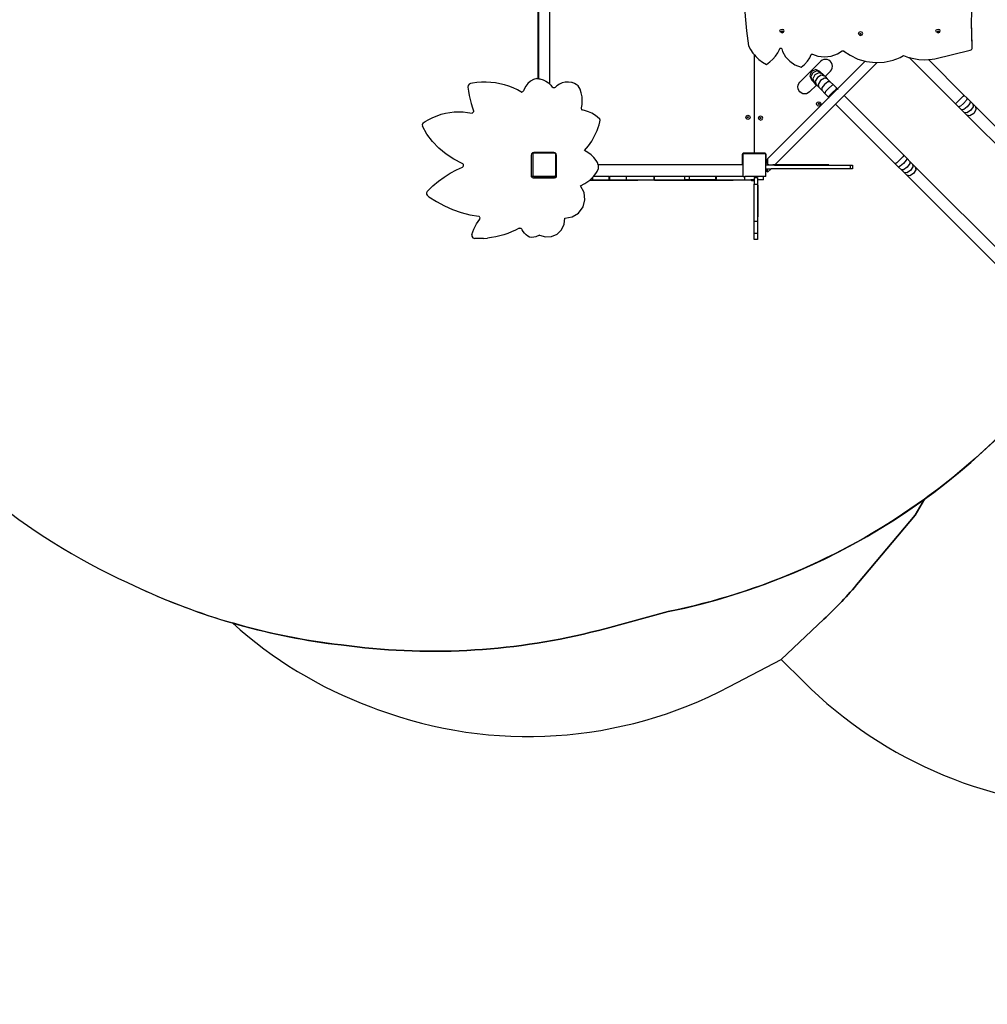
# Model space of a CAD drawing. Units: millimetres. Extents: x 6388 to 10517, y 3371 to 6118.
# Drawn here: x 8756 to 9092, y 4106 to 4448 of the extents above; entities that cross this region are included whole.
import ezdxf

# ---------------------------------------------------------------- set-up
doc = ezdxf.new("R2010")
doc.units = ezdxf.units.MM
doc.header["$LTSCALE"] = 100
doc.header["$PDSIZE"] = -1
doc.layers.add('VP-EQ', color=219, linetype='Continuous')
doc.layers.add('VP-HIC', color=6, linetype='Continuous')
doc.dimstyles.new('Strefa', dxfattribs={"dimtxt": 14, "dimasz": 20, "dimexe": 20, "dimexo": 50, "dimgap": 20, "dimtad": 0, "dimdec": 0, "dimzin": 0, "dimdsep": 46, "dimtxsty": 'Standard', "dimcen": 0.09, "dimadec": 0, "dimazin": 0, "dimtfac": 1, "dimtdec": 4, "dimtofl": 0, "dimtmove": 0, "dimatfit": 3, "dimfxl": 70, "dimfxlon": 1, "dimtolj": 1, "dimtzin": 0, "dimarcsym": 0})

# ---------------------------------------------------------------- blocks, each defined once
blk = doc.blocks.new('*D205')
at = {"layer": 'Defpoints', "color": 0}
for p in [(7915.6, 5628.55), (8311.05, 3570.68), (10392.75, 3570.68)]:
    blk.add_point(p, dxfattribs=at)
at = {"layer": 'VP-EQ', "color": 0, "lineweight": -2}
for p, q in [((10322.75, 5628.55), (10412.75, 5628.55)), ((10392.75, 5608.55), (10392.75, 4622.87)), ((10392.75, 3590.68), (10392.75, 4533.87)), ((10322.75, 3570.68), (10412.75, 3570.68))]:
    blk.add_line(p, q, dxfattribs=at)
at = {"layer": 'VP-EQ', "color": 0}
for points in [[(10396.09, 5608.55), (10389.42, 5608.55), (10392.75, 5628.55)], [(10389.42, 3590.68), (10396.09, 3590.68), (10392.75, 3570.68)]]:
    blk.add_solid(points, dxfattribs=at)
at = {"layer": 'VP-EQ', "color": 0, "insert": (10392.75, 4578.37), "char_height": 14, "attachment_point": 5, "rotation": 90}
blk.add_mtext('\\A1;2065', dxfattribs=at)
blk = doc.blocks.new('*D206')
at = {"layer": 'Defpoints', "color": 0}
for p in [(7845.42, 5800.28), (8334.16, 3370.68), (10497.32, 3370.68)]:
    blk.add_point(p, dxfattribs=at)
at = {"layer": 'VP-EQ', "color": 0, "lineweight": -2}
for p, q in [((10427.32, 5800.28), (10517.32, 5800.28)), ((10497.32, 5780.28), (10497.32, 4623.74)), ((10497.32, 3390.68), (10497.32, 4534.74)), ((10427.32, 3370.68), (10517.32, 3370.68))]:
    blk.add_line(p, q, dxfattribs=at)
at = {"layer": 'VP-EQ', "color": 0}
for points in [[(10500.65, 5780.28), (10493.99, 5780.28), (10497.32, 5800.28)], [(10493.99, 3390.68), (10500.65, 3390.68), (10497.32, 3370.68)]]:
    blk.add_solid(points, dxfattribs=at)
at = {"layer": 'VP-EQ', "color": 0, "insert": (10497.32, 4579.24), "char_height": 14, "attachment_point": 5, "rotation": 90}
blk.add_mtext('\\A1;2430', dxfattribs=at)
blk = doc.blocks.new('3260')
at = {"layer": 'VP-EQ', "color": 0}
for p, q in [((8611.33, 1584.34), (8611.33, 1622.97)), ((8611.46, 1584.32), (8611.46, 1622.97)), ((8761.92, 1604.25), (8762.27, 1612.81)), ((8615.29, 1582.43), (8615.29, 1610.47)), ((8682.74, 1611.32), (8683.65, 1600.94)), ((8695.29, 1600.91), (8695.51, 1601.38)), ((8695.51, 1601.38), (8696.04, 1601.58)), ((8696.04, 1601.58), (8696.57, 1601.38)), ((8696.79, 1600.91), (8696.57, 1601.38)), ((8749.56, 1600.91), (8749.78, 1601.38)), ((8749.78, 1601.38), (8750.31, 1601.58)), ((8750.31, 1601.58), (8750.84, 1601.38)), ((8751.06, 1600.91), (8750.84, 1601.38)), ((8761.91, 1603.97), (8761.92, 1604.25)), ((8762.17, 1595.1), (8761.91, 1603.97)), ((8762.17, 1595.78), (8761.92, 1604.25)), ((8683.65, 1600.94), (8684.38, 1595.77)), ((8695.51, 1600.44), (8695.29, 1600.91)), ((8695.51, 1600.44), (8696.04, 1600.24)), ((8695.86, 1600.76), (8695.87, 1600.79)), ((8695.91, 1600.65), (8695.86, 1600.76)), ((8695.87, 1600.79), (8695.91, 1600.87)), ((8695.91, 1600.71), (8695.87, 1600.79)), ((8695.91, 1600.87), (8696.04, 1600.92)), ((8696.04, 1600.66), (8695.91, 1600.71)), ((8696.04, 1600.6), (8695.91, 1600.65)), ((8696.04, 1600.92), (8696.17, 1600.87)), ((8696.17, 1600.71), (8696.04, 1600.66)), ((8696.17, 1600.65), (8696.04, 1600.6)), ((8696.04, 1600.24), (8696.57, 1600.44)), ((8696.17, 1600.87), (8696.21, 1600.79)), ((8696.21, 1600.79), (8696.17, 1600.71)), ((8696.22, 1600.76), (8696.17, 1600.65)), ((8696.21, 1600.79), (8696.22, 1600.76)), ((8696.57, 1600.44), (8696.79, 1600.91)), ((8722.59, 1600.02), (8722.81, 1600.49)), ((8722.81, 1599.55), (8722.59, 1600.02)), ((8722.81, 1600.49), (8723.34, 1600.69)), ((8722.81, 1599.55), (8723.34, 1599.36)), ((8723.16, 1599.87), (8723.17, 1599.9)), ((8723.21, 1599.76), (8723.16, 1599.87)), ((8723.17, 1599.9), (8723.21, 1599.98)), ((8723.21, 1599.82), (8723.17, 1599.9)), ((8723.21, 1599.98), (8723.34, 1600.03)), ((8723.34, 1599.77), (8723.21, 1599.82)), ((8723.34, 1599.71), (8723.21, 1599.76)), ((8723.34, 1600.69), (8723.87, 1600.49)), ((8723.34, 1600.03), (8723.47, 1599.98)), ((8723.47, 1599.82), (8723.34, 1599.77)), ((8723.47, 1599.76), (8723.34, 1599.71)), ((8723.34, 1599.36), (8723.87, 1599.55)), ((8723.47, 1599.98), (8723.5, 1599.9)), ((8723.5, 1599.9), (8723.47, 1599.82)), ((8723.52, 1599.87), (8723.47, 1599.76)), ((8723.5, 1599.9), (8723.52, 1599.87)), ((8724.09, 1600.02), (8723.87, 1600.49)), ((8723.87, 1599.55), (8724.09, 1600.02)), ((8749.78, 1600.44), (8749.56, 1600.91)), ((8749.78, 1600.44), (8750.31, 1600.24)), ((8750.13, 1600.76), (8750.15, 1600.79)), ((8750.19, 1600.65), (8750.13, 1600.76)), ((8750.15, 1600.79), (8750.19, 1600.87)), ((8750.19, 1600.71), (8750.15, 1600.79)), ((8750.19, 1600.87), (8750.31, 1600.92)), ((8750.31, 1600.66), (8750.19, 1600.71)), ((8750.31, 1600.6), (8750.19, 1600.65)), ((8750.31, 1600.92), (8750.44, 1600.87)), ((8750.44, 1600.71), (8750.31, 1600.66)), ((8750.44, 1600.65), (8750.31, 1600.6)), ((8750.31, 1600.24), (8750.84, 1600.44)), ((8750.44, 1600.87), (8750.48, 1600.79)), ((8750.48, 1600.79), (8750.44, 1600.71)), ((8750.49, 1600.76), (8750.44, 1600.65)), ((8750.48, 1600.79), (8750.49, 1600.76)), ((8750.84, 1600.44), (8751.06, 1600.91)), ((8684.38, 1595.77), (8685.07, 1594.46)), ((8695.19, 1594.52), (8695.3, 1594.77)), ((8695.3, 1594.77), (8695.38, 1594.89)), ((8695.38, 1594.89), (8695.5, 1594.96)), ((8695.5, 1594.96), (8695.65, 1594.98)), ((8695.65, 1594.98), (8695.8, 1594.94)), ((8695.8, 1594.94), (8695.91, 1594.86)), ((8695.91, 1594.86), (8695.97, 1594.74)), ((8695.97, 1594.74), (8696.22, 1593.79)), ((8761.76, 1594.35), (8761.99, 1594.57)), ((8761.99, 1594.57), (8762.13, 1594.83)), ((8762.13, 1594.83), (8762.17, 1595.1)), ((8762.17, 1595.1), (8762.17, 1595.78)), ((8685.07, 1594.46), (8685.91, 1593.22)), ((8685.91, 1593.22), (8686.34, 1592.72)), ((8686.34, 1592.72), (8686.34, 1558.62)), ((8686.34, 1592.72), (8686.42, 1592.63)), ((8686.42, 1558.62), (8686.42, 1592.63)), ((8686.42, 1592.63), (8686.9, 1592.07)), ((8686.9, 1592.07), (8688.02, 1591.03)), ((8691.78, 1590.16), (8692.82, 1591.13)), ((8692.82, 1591.13), (8693.74, 1592.18)), ((8693.74, 1592.18), (8694.54, 1593.32)), ((8694.54, 1593.32), (8695.19, 1594.52)), ((8696.22, 1593.79), (8697.24, 1591.96)), ((8697.24, 1591.96), (8698.71, 1590.4)), ((8704.88, 1590.4), (8705.7, 1591.63)), ((8705.7, 1591.63), (8706.15, 1592.68)), ((8706.15, 1592.68), (8706.19, 1592.75)), ((8706.19, 1592.75), (8706.25, 1592.8)), ((8706.25, 1592.8), (8706.33, 1592.84)), ((8706.33, 1592.84), (8706.41, 1592.86)), ((8706.41, 1592.86), (8706.5, 1592.87)), ((8706.5, 1592.87), (8706.58, 1592.85)), ((8706.58, 1592.85), (8708.47, 1592.2)), ((8708.47, 1592.2), (8710.8, 1591.95)), ((8710.8, 1591.95), (8713.14, 1592.21)), ((8713.14, 1592.21), (8715.33, 1592.97)), ((8715.33, 1592.97), (8716.9, 1593.96)), ((8716.9, 1593.96), (8717.01, 1594.01)), ((8717.01, 1594.01), (8717.12, 1594.05)), ((8717.12, 1594.05), (8717.24, 1594.05)), ((8717.24, 1594.05), (8717.36, 1594.04)), ((8717.36, 1594.04), (8717.48, 1594)), ((8717.48, 1594), (8717.58, 1593.94)), ((8717.58, 1593.94), (8719.68, 1592.45)), ((8719.68, 1592.45), (8722.43, 1591.15)), ((8722.43, 1591.15), (8724.96, 1590.43)), ((8735.27, 1590.97), (8735.9, 1591.21)), ((8735.9, 1591.21), (8736.53, 1591.46)), ((8736.53, 1591.46), (8737.14, 1591.74)), ((8737.14, 1591.74), (8737.73, 1592.04)), ((8737.73, 1592.04), (8738.31, 1592.36)), ((8738.31, 1592.36), (8740.03, 1591.74)), ((8740.03, 1591.74), (8740.26, 1591.68)), ((8756.31, 1575.62), (8740.26, 1591.68)), ((8740.26, 1591.68), (8741.82, 1591.29)), ((8741.82, 1591.29), (8743.64, 1591.01)), ((8747.35, 1590.99), (8749.18, 1591.25)), ((8749.18, 1591.25), (8761.49, 1594.23)), ((8761.49, 1594.23), (8761.76, 1594.35)), ((8688.02, 1591.03), (8689.27, 1590.1)), ((8689.27, 1590.1), (8690.63, 1589.3)), ((8690.63, 1589.3), (8691.78, 1590.16)), ((8698.71, 1590.4), (8700.54, 1589.18)), ((8700.54, 1589.18), (8702.65, 1588.37)), ((8709.45, 1590.35), (8702.24, 1583.14)), ((8702.65, 1588.37), (8703.86, 1589.3)), ((8703.86, 1589.3), (8704.88, 1590.4)), ((8709.95, 1590.73), (8709.45, 1590.35)), ((8710.53, 1590.97), (8709.95, 1590.73)), ((8711.15, 1591.05), (8710.53, 1590.97)), ((8711.77, 1590.97), (8711.15, 1591.05)), ((8712.35, 1590.73), (8711.77, 1590.97)), ((8712.85, 1590.35), (8712.35, 1590.73)), ((8713.23, 1589.85), (8712.85, 1590.35)), ((8713.47, 1589.28), (8713.23, 1589.85)), ((8713.23, 1587.45), (8713.47, 1588.03)), ((8713.55, 1588.65), (8713.47, 1589.28)), ((8713.47, 1588.03), (8713.55, 1588.65)), ((8724.96, 1590.43), (8715.31, 1580.78)), ((8729.15, 1589.99), (8717.62, 1578.46)), ((8724.96, 1590.43), (8725.4, 1590.3)), ((8725.4, 1590.3), (8728.49, 1589.95)), ((8728.49, 1589.95), (8729.15, 1589.99)), ((8729.15, 1589.99), (8731.6, 1590.11)), ((8731.6, 1590.11), (8734.63, 1590.77)), ((8734.63, 1590.77), (8735.27, 1590.97)), ((8743.64, 1591.01), (8745.5, 1590.91)), ((8745.5, 1590.91), (8746.91, 1590.97)), ((8746.91, 1590.97), (8747.35, 1590.99)), ((8746.91, 1590.97), (8759.28, 1578.59)), ((8610.81, 1584.4), (8609.67, 1584.03)), ((8610.81, 1584.4), (8611.33, 1584.34)), ((8611.33, 1584.34), (8611.46, 1584.32)), ((8611.46, 1584.32), (8611.91, 1584.26)), ((8706.26, 1586.85), (8705.65, 1585.37)), ((8705.65, 1585.37), (8706.26, 1583.88)), ((8706.71, 1586.41), (8706.06, 1584.95)), ((8706.06, 1584.95), (8706.6, 1583.54)), ((8707.75, 1587.47), (8706.26, 1586.85)), ((8708.16, 1587.05), (8706.71, 1586.41)), ((8707.4, 1585.71), (8706.72, 1584.3)), ((8706.72, 1584.3), (8707.16, 1582.99)), ((8708.82, 1586.4), (8707.4, 1585.71)), ((8708.33, 1584.78), (8707.59, 1583.42)), ((8709.23, 1586.85), (8707.75, 1587.47)), ((8709.57, 1586.51), (8708.16, 1587.05)), ((8709.69, 1585.52), (8708.33, 1584.78)), ((8710.13, 1585.96), (8708.82, 1586.4)), ((8709.57, 1586.51), (8709.23, 1586.85)), ((8710.76, 1584.46), (8709.47, 1583.65)), ((8709.57, 1586.51), (8710.13, 1585.96)), ((8710.87, 1585.21), (8709.69, 1585.52)), ((8710.13, 1585.96), (8710.87, 1585.21)), ((8711.78, 1584.3), (8710.76, 1584.46)), ((8710.87, 1585.21), (8710.99, 1585.1)), ((8710.99, 1585.1), (8712.85, 1586.96)), ((8710.99, 1585.1), (8711.78, 1584.3)), ((8711.78, 1584.3), (8712.82, 1583.27)), ((8712.85, 1586.96), (8713.23, 1587.45)), ((8586.97, 1581.97), (8586.87, 1581.43)), ((8586.87, 1581.43), (8587.05, 1579.97)), ((8587.3, 1582.4), (8586.97, 1581.97)), ((8587.8, 1582.63), (8587.3, 1582.4)), ((8588.4, 1582.75), (8587.8, 1582.63)), ((8589.99, 1582.97), (8588.4, 1582.75)), ((8591.6, 1583.09), (8589.99, 1582.97)), ((8593.2, 1583.1), (8591.6, 1583.09)), ((8594.81, 1583.02), (8593.2, 1583.1)), ((8596.4, 1582.83), (8594.81, 1583.02)), ((8597.99, 1582.55), (8596.4, 1582.83)), ((8599.55, 1582.16), (8597.99, 1582.55)), ((8601.08, 1581.68), (8599.55, 1582.16)), ((8602.58, 1581.1), (8601.08, 1581.68)), ((8604.04, 1580.42), (8602.58, 1581.1)), ((8606.95, 1581.77), (8606.38, 1580.71)), ((8607.71, 1582.69), (8606.95, 1581.77)), ((8608.62, 1583.46), (8607.71, 1582.69)), ((8609.67, 1584.03), (8608.62, 1583.46)), ((8611.91, 1584.26), (8612.98, 1583.95)), ((8612.98, 1583.95), (8613.97, 1583.47)), ((8613.97, 1583.47), (8614.88, 1582.83)), ((8614.88, 1582.83), (8615.29, 1582.43)), ((8615.29, 1582.43), (8615.67, 1582.05)), ((8615.67, 1582.05), (8616.15, 1581.4)), ((8616.33, 1581.27), (8616.15, 1581.4)), ((8616.53, 1581.18), (8616.33, 1581.27)), ((8616.75, 1581.16), (8616.53, 1581.18)), ((8616.96, 1581.18), (8616.75, 1581.16)), ((8617.17, 1581.27), (8616.96, 1581.18)), ((8617.34, 1581.4), (8617.17, 1581.27)), ((8617.73, 1581.79), (8617.34, 1581.4)), ((8618.64, 1582.41), (8617.73, 1581.79)), ((8619.65, 1582.86), (8618.64, 1582.41)), ((8620.72, 1583.11), (8619.65, 1582.86)), ((8621.83, 1583.17), (8620.72, 1583.11)), ((8622.92, 1583.02), (8621.83, 1583.17)), ((8623.11, 1582.97), (8622.92, 1583.02)), ((8623.85, 1582.7), (8623.11, 1582.97)), ((8624.54, 1582.34), (8623.85, 1582.7)), ((8625.19, 1581.9), (8624.54, 1582.34)), ((8625.82, 1580.68), (8625.19, 1581.9)), ((8701.54, 1581.44), (8701.62, 1582.06)), ((8701.62, 1580.82), (8701.54, 1581.44)), ((8701.62, 1582.06), (8701.86, 1582.64)), ((8701.86, 1582.64), (8702.24, 1583.14)), ((8705.63, 1579.74), (8708.02, 1582.13)), ((8706.6, 1583.54), (8706.26, 1583.88)), ((8707.16, 1582.99), (8706.6, 1583.54)), ((8707.9, 1582.24), (8707.16, 1582.99)), ((8707.59, 1583.42), (8707.9, 1582.24)), ((8708.02, 1582.13), (8707.9, 1582.24)), ((8708.81, 1581.33), (8708.02, 1582.13)), ((8709.47, 1583.65), (8708.66, 1582.36)), ((8708.66, 1582.36), (8708.81, 1581.33)), ((8709.85, 1580.3), (8708.81, 1581.33)), ((8709.88, 1581.14), (8709.85, 1580.3)), ((8710.76, 1582.35), (8709.88, 1581.14)), ((8711.98, 1583.24), (8710.76, 1582.35)), ((8712.17, 1580.95), (8711.2, 1579.82)), ((8712.82, 1583.27), (8711.98, 1583.24)), ((8713.3, 1581.92), (8712.17, 1580.95)), ((8712.82, 1583.27), (8713.94, 1582.14)), ((8713.94, 1582.14), (8713.3, 1581.92)), ((8713.94, 1582.14), (8715.17, 1580.91)), ((8715.17, 1580.91), (8714.69, 1580.53)), ((8715.17, 1580.91), (8715.31, 1580.78)), ((8587.05, 1579.97), (8587.29, 1578.52)), ((8587.29, 1578.52), (8587.59, 1577.08)), ((8605.26, 1579.76), (8604.04, 1580.42)), ((8605.44, 1579.7), (8605.26, 1579.76)), ((8605.44, 1579.7), (8605.63, 1579.69)), ((8605.82, 1579.73), (8605.63, 1579.69)), ((8605.99, 1579.83), (8605.82, 1579.73)), ((8606.12, 1579.97), (8605.99, 1579.83)), ((8606.2, 1580.14), (8606.12, 1579.97)), ((8606.38, 1580.71), (8606.2, 1580.14)), ((8626.27, 1579.38), (8625.82, 1580.68)), ((8626.54, 1578.04), (8626.27, 1579.38)), ((8626.63, 1576.67), (8626.54, 1578.04)), ((8712.34, 1577.81), (8690.96, 1556.43)), ((8701.86, 1580.24), (8701.62, 1580.82)), ((8702.24, 1579.74), (8701.86, 1580.24)), ((8702.74, 1579.36), (8702.24, 1579.74)), ((8703.32, 1579.12), (8702.74, 1579.36)), ((8703.94, 1579.04), (8703.32, 1579.12)), ((8704.56, 1579.12), (8703.94, 1579.04)), ((8705.14, 1579.36), (8704.56, 1579.12)), ((8705.63, 1579.74), (8705.14, 1579.36)), ((8710.97, 1579.17), (8709.85, 1580.3)), ((8711.2, 1579.82), (8710.97, 1579.17)), ((8712.2, 1577.94), (8710.97, 1579.17)), ((8712.59, 1578.43), (8712.2, 1577.94)), ((8712.34, 1577.81), (8712.2, 1577.94)), ((8715.31, 1580.78), (8712.34, 1577.81)), ((8712.5, 1577.65), (8712.34, 1577.81)), ((8713.62, 1579.5), (8712.59, 1578.43)), ((8714.69, 1580.53), (8713.62, 1579.5)), ((8717.62, 1578.46), (8714.65, 1575.49)), ((8715.31, 1580.78), (8715.47, 1580.61)), ((8717.62, 1578.46), (8738.39, 1557.7)), ((8758.9, 1578.11), (8757.86, 1577.04)), ((8759.28, 1578.59), (8758.9, 1578.11)), ((8759.28, 1578.59), (8760.38, 1577.5)), ((8760.38, 1577.5), (8760.13, 1576.88)), ((8760.38, 1577.5), (8761.39, 1576.49)), ((8587.59, 1577.08), (8587.97, 1575.66)), ((8587.97, 1575.66), (8588.4, 1574.25)), ((8588.4, 1574.25), (8588.79, 1573.18)), ((8626.29, 1574.21), (8626.27, 1574.06)), ((8626.27, 1574.06), (8626.28, 1573.92)), ((8626.29, 1574.21), (8626.52, 1575.3)), ((8626.52, 1575.3), (8626.63, 1576.67)), ((8714.65, 1575.49), (8693.51, 1554.35)), ((8708.06, 1575.59), (8708.28, 1576.12)), ((8708.28, 1575.06), (8708.06, 1575.59)), ((8708.28, 1576.12), (8708.81, 1576.34)), ((8708.28, 1575.06), (8708.81, 1574.84)), ((8708.63, 1575.59), (8708.68, 1575.72)), ((8708.68, 1575.46), (8708.63, 1575.59)), ((8708.68, 1575.72), (8708.81, 1575.77)), ((8708.81, 1575.41), (8708.68, 1575.46)), ((8708.81, 1576.34), (8709.34, 1576.12)), ((8708.81, 1575.77), (8708.93, 1575.72)), ((8708.93, 1575.46), (8708.81, 1575.41)), ((8708.81, 1574.84), (8709.34, 1575.06)), ((8708.93, 1575.72), (8708.98, 1575.59)), ((8708.98, 1575.59), (8708.93, 1575.46)), ((8709.34, 1576.12), (8709.56, 1575.59)), ((8709.56, 1575.59), (8709.34, 1575.06)), ((8735.42, 1554.73), (8714.65, 1575.49)), ((8756.8, 1576.01), (8756.31, 1575.62)), ((8757.41, 1574.53), (8756.31, 1575.62)), ((8757.86, 1577.04), (8756.8, 1576.01)), ((8758.03, 1574.78), (8757.41, 1574.53)), ((8758.42, 1573.52), (8757.41, 1574.53)), ((8759.16, 1575.75), (8758.03, 1574.78)), ((8760.13, 1576.88), (8759.16, 1575.75)), ((8760.42, 1574.49), (8759.22, 1573.59)), ((8761.32, 1575.69), (8760.42, 1574.49)), ((8761.39, 1576.49), (8761.32, 1575.69)), ((8761.39, 1576.49), (8762.34, 1575.54)), ((8762.43, 1574.58), (8761.6, 1573.31)), ((8762.34, 1575.54), (8763.24, 1574.64)), ((8762.34, 1575.54), (8762.43, 1574.58)), ((8763.24, 1574.64), (8829.58, 1508.3)), ((8763.24, 1574.64), (8763.45, 1573.56)), ((8573.3, 1570.19), (8574.69, 1570.87)), ((8574.69, 1570.87), (8576.12, 1571.46)), ((8576.12, 1571.46), (8577.58, 1571.94)), ((8577.58, 1571.94), (8579.08, 1572.32)), ((8579.08, 1572.32), (8580.6, 1572.6)), ((8580.6, 1572.6), (8582.13, 1572.76)), ((8582.13, 1572.76), (8583.67, 1572.83)), ((8583.67, 1572.83), (8585.22, 1572.78)), ((8585.22, 1572.78), (8586.75, 1572.63)), ((8586.75, 1572.63), (8588.28, 1572.37)), ((8588.45, 1572.42), (8588.28, 1572.37)), ((8588.61, 1572.51), (8588.45, 1572.42)), ((8588.73, 1572.65), (8588.61, 1572.51)), ((8588.81, 1572.82), (8588.73, 1572.65)), ((8588.79, 1573.18), (8588.83, 1573)), ((8588.83, 1573), (8588.81, 1572.82)), ((8626.28, 1573.92), (8626.33, 1573.78)), ((8626.33, 1573.78), (8626.39, 1573.65)), ((8626.39, 1573.65), (8626.49, 1573.54)), ((8626.49, 1573.54), (8626.6, 1573.45)), ((8627.73, 1573.17), (8626.6, 1573.45)), ((8628.83, 1572.78), (8627.73, 1573.17)), ((8629.88, 1572.3), (8628.83, 1572.78)), ((8630.88, 1571.71), (8629.88, 1572.3)), ((8631.82, 1571.03), (8630.88, 1571.71)), ((8632.7, 1570.26), (8631.82, 1571.03)), ((8683.44, 1570.91), (8683.66, 1571.44)), ((8683.66, 1570.38), (8683.44, 1570.91)), ((8683.66, 1571.44), (8684.19, 1571.66)), ((8684.01, 1570.91), (8684.06, 1571.04)), ((8684.06, 1570.79), (8684.01, 1570.91)), ((8684.06, 1571.04), (8684.19, 1571.09)), ((8684.19, 1570.73), (8684.06, 1570.79)), ((8684.19, 1571.66), (8684.72, 1571.44)), ((8684.19, 1571.09), (8684.31, 1571.04)), ((8684.31, 1570.79), (8684.19, 1570.73)), ((8684.31, 1571.04), (8684.36, 1570.91)), ((8684.36, 1570.91), (8684.31, 1570.79)), ((8684.72, 1571.44), (8684.94, 1570.91)), ((8684.94, 1570.91), (8684.72, 1570.38)), ((8687.82, 1570.63), (8688.04, 1571.16)), ((8688.04, 1570.1), (8687.82, 1570.63)), ((8688.04, 1571.16), (8688.57, 1571.38)), ((8688.39, 1570.63), (8688.45, 1570.76)), ((8688.45, 1570.5), (8688.39, 1570.63)), ((8688.45, 1570.76), (8688.57, 1570.81)), ((8688.57, 1571.38), (8689.1, 1571.16)), ((8688.57, 1570.81), (8688.7, 1570.76)), ((8688.7, 1570.76), (8688.75, 1570.63)), ((8688.75, 1570.63), (8688.7, 1570.5)), ((8689.32, 1570.63), (8689.1, 1571.16)), ((8689.1, 1570.1), (8689.32, 1570.63)), ((8759.22, 1573.59), (8758.42, 1573.52)), ((8759.37, 1572.57), (8758.42, 1573.52)), ((8760.27, 1571.67), (8759.37, 1572.57)), ((8760.33, 1572.48), (8759.37, 1572.57)), ((8826.61, 1505.33), (8760.27, 1571.67)), ((8761.35, 1571.46), (8760.27, 1571.67)), ((8761.6, 1573.31), (8760.33, 1572.48)), ((8762.66, 1572.25), (8761.35, 1571.46)), ((8763.45, 1573.56), (8762.66, 1572.25)), ((8571.04, 1568.67), (8570.93, 1568.27)), ((8570.93, 1568.27), (8571.02, 1567.86)), ((8572.63, 1565.06), (8571.02, 1567.86)), ((8571.33, 1568.99), (8571.04, 1568.67)), ((8571.33, 1568.99), (8571.97, 1569.42)), ((8571.97, 1569.42), (8573.3, 1570.19)), ((8631.77, 1566.37), (8632.14, 1567.34)), ((8632.14, 1567.34), (8632.46, 1568.33)), ((8632.46, 1568.33), (8632.75, 1569.33)), ((8632.79, 1569.96), (8632.7, 1570.26)), ((8632.75, 1569.33), (8632.79, 1569.96)), ((8684.19, 1570.16), (8683.66, 1570.38)), ((8684.72, 1570.38), (8684.19, 1570.16)), ((8688.57, 1569.88), (8688.04, 1570.1)), ((8688.57, 1570.45), (8688.45, 1570.5)), ((8688.7, 1570.5), (8688.57, 1570.45)), ((8688.57, 1569.88), (8689.1, 1570.1)), ((8574.56, 1562.48), (8572.63, 1565.06)), ((8630.42, 1563.57), (8630.91, 1564.48)), ((8630.91, 1564.48), (8631.36, 1565.42)), ((8631.36, 1565.42), (8631.77, 1566.37)), ((8576.77, 1560.14), (8574.56, 1562.48)), ((8628.08, 1560.14), (8628.72, 1560.96)), ((8628.72, 1560.96), (8629.32, 1561.8)), ((8629.32, 1561.8), (8629.89, 1562.67)), ((8629.89, 1562.67), (8630.42, 1563.57)), ((8579.25, 1558.08), (8576.77, 1560.14)), ((8581.96, 1556.32), (8579.25, 1558.08)), ((8608.94, 1558.2), (8608.81, 1557.74)), ((8608.81, 1557.74), (8608.81, 1550.62)), ((8608.97, 1558.24), (8608.94, 1558.2)), ((8609.28, 1558.54), (8608.97, 1558.24)), ((8609.37, 1558.24), (8608.97, 1558.24)), ((8609.74, 1558.66), (8609.28, 1558.54)), ((8609.37, 1558.34), (8609.52, 1558.44)), ((8609.37, 1558.34), (8609.37, 1558.24)), ((8609.37, 1558.24), (8609.37, 1550.59)), ((8617.15, 1558.44), (8609.52, 1558.44)), ((8616.76, 1558.66), (8609.74, 1558.66)), ((8617.23, 1558.54), (8616.76, 1558.66)), ((8617.15, 1558.44), (8617.32, 1558.32)), ((8617.53, 1558.24), (8617.23, 1558.54)), ((8617.32, 1558.25), (8617.32, 1558.32)), ((8617.32, 1558.25), (8617.34, 1558.24)), ((8617.32, 1558.24), (8617.32, 1558.25)), ((8617.33, 1558.24), (8617.32, 1558.24)), ((8617.32, 1558.24), (8617.32, 1550.6)), ((8617.34, 1558.22), (8617.33, 1558.24)), ((8617.34, 1558.24), (8617.33, 1558.24)), ((8617.34, 1558.24), (8617.35, 1558.23)), ((8617.53, 1558.24), (8617.34, 1558.24)), ((8617.35, 1558.18), (8617.34, 1558.22)), ((8617.35, 1558.23), (8617.35, 1558.18)), ((8617.38, 1558.12), (8617.35, 1558.18)), ((8617.35, 1558.18), (8617.35, 1558.07)), ((8617.35, 1558.07), (8617.35, 1554.57)), ((8617.39, 1558.07), (8617.35, 1558.07)), ((8617.39, 1558.07), (8617.38, 1558.12)), ((8617.39, 1558.02), (8617.39, 1558.07)), ((8617.39, 1554.57), (8617.39, 1558.02)), ((8617.57, 1558.2), (8617.53, 1558.24)), ((8617.7, 1557.73), (8617.57, 1558.2)), ((8617.7, 1554.37), (8617.7, 1557.73)), ((8627.4, 1559.35), (8628.08, 1560.14)), ((8628.57, 1558.71), (8627.4, 1559.35)), ((8629.65, 1557.91), (8628.57, 1558.71)), ((8630.61, 1556.98), (8629.65, 1557.91)), ((8631.43, 1555.93), (8630.61, 1556.98)), ((8682.3, 1558.07), (8682.29, 1558.02)), ((8682.29, 1558.02), (8682.29, 1554.57)), ((8682.31, 1558.12), (8682.3, 1558.07)), ((8682.35, 1558.07), (8682.3, 1558.07)), ((8682.35, 1558.22), (8682.31, 1558.12)), ((8682.41, 1558.3), (8682.35, 1558.22)), ((8682.35, 1554.57), (8682.35, 1558.07)), ((8682.49, 1558.37), (8682.41, 1558.3)), ((8682.41, 1558.21), (8682.62, 1558.37)), ((8682.41, 1558.03), (8682.55, 1558.22)), ((8682.41, 1558.03), (8682.41, 1558.21)), ((8682.41, 1558.03), (8682.41, 1550.49)), ((8682.59, 1558.41), (8682.49, 1558.37)), ((8688.52, 1558.22), (8682.55, 1558.22)), ((8682.64, 1558.41), (8682.59, 1558.41)), ((8682.62, 1558.37), (8682.64, 1558.37)), ((8682.69, 1558.42), (8682.64, 1558.41)), ((8682.64, 1558.41), (8682.64, 1558.37)), ((8682.64, 1558.37), (8686.14, 1558.37)), ((8686.14, 1558.42), (8682.69, 1558.42)), ((8686.19, 1558.43), (8686.14, 1558.42)), ((8686.14, 1558.42), (8686.14, 1558.37)), ((8686.14, 1558.37), (8688.67, 1558.37)), ((8686.24, 1558.45), (8686.19, 1558.43)), ((8686.28, 1558.48), (8686.24, 1558.45)), ((8686.32, 1558.52), (8686.28, 1558.48)), ((8686.34, 1558.57), (8686.32, 1558.52)), ((8686.34, 1558.62), (8686.34, 1558.57)), ((8686.42, 1558.57), (8686.42, 1558.62)), ((8686.44, 1558.52), (8686.42, 1558.57)), ((8686.47, 1558.48), (8686.44, 1558.52)), ((8686.52, 1558.45), (8686.47, 1558.48)), ((8686.56, 1558.43), (8686.52, 1558.45)), ((8686.62, 1558.42), (8686.56, 1558.43)), ((8686.62, 1558.38), (8686.62, 1558.42)), ((8688.72, 1558.42), (8686.62, 1558.42)), ((8686.62, 1558.38), (8688.68, 1558.38)), ((8688.67, 1558.37), (8688.52, 1558.22)), ((8690.3, 1558.22), (8688.52, 1558.22)), ((8688.68, 1558.38), (8688.67, 1558.37)), ((8688.67, 1558.37), (8690.16, 1558.37)), ((8688.72, 1558.42), (8688.68, 1558.38)), ((8690.12, 1558.38), (8688.68, 1558.38)), ((8690.07, 1558.42), (8688.72, 1558.42)), ((8690.12, 1558.41), (8690.07, 1558.42)), ((8690.12, 1558.38), (8690.12, 1558.41)), ((8690.17, 1558.41), (8690.12, 1558.41)), ((8690.16, 1558.37), (8690.35, 1558.23)), ((8690.27, 1558.37), (8690.17, 1558.41)), ((8690.35, 1558.3), (8690.27, 1558.37)), ((8690.3, 1558.22), (8690.35, 1558.15)), ((8690.41, 1558.22), (8690.35, 1558.3)), ((8690.35, 1558.23), (8690.35, 1558.15)), ((8690.35, 1558.15), (8690.41, 1558.07)), ((8690.45, 1558.12), (8690.41, 1558.22)), ((8690.41, 1558.07), (8690.41, 1555.44)), ((8690.46, 1558.08), (8690.42, 1558.08)), ((8690.42, 1558.08), (8690.42, 1555.43)), ((8690.46, 1558.08), (8690.45, 1558.12)), ((8690.47, 1558.02), (8690.46, 1558.08)), ((8690.47, 1555.38), (8690.47, 1558.02)), ((8738, 1557.22), (8736.97, 1556.15)), ((8738.39, 1557.7), (8738, 1557.22)), ((8738.39, 1557.7), (8739.49, 1556.6)), ((8584.85, 1554.9), (8581.96, 1556.32)), ((8582.91, 1552.63), (8584.96, 1553.59)), ((8585.1, 1554.77), (8584.85, 1554.9)), ((8584.96, 1553.59), (8585.19, 1553.76)), ((8585.28, 1554.55), (8585.1, 1554.77)), ((8585.19, 1553.76), (8585.33, 1554)), ((8585.36, 1554.28), (8585.28, 1554.55)), ((8585.33, 1554), (8585.36, 1554.28)), ((8617.39, 1554.57), (8617.35, 1554.57)), ((8617.35, 1554.57), (8617.35, 1550.48)), ((8617.4, 1554.52), (8617.39, 1554.57)), ((8617.42, 1554.47), (8617.4, 1554.52)), ((8617.45, 1554.43), (8617.42, 1554.47)), ((8617.49, 1554.4), (8617.45, 1554.43)), ((8617.54, 1554.38), (8617.49, 1554.4)), ((8617.59, 1554.37), (8617.54, 1554.38)), ((8617.7, 1554.37), (8617.59, 1554.37)), ((8617.7, 1550.56), (8617.7, 1554.37)), ((8631.86, 1555.2), (8631.43, 1555.93)), ((8632.16, 1554.37), (8631.86, 1555.2)), ((8682.09, 1554.37), (8632.16, 1554.37)), ((8632.23, 1554.17), (8632.16, 1554.37)), ((8632.21, 1553.07), (8632.23, 1554.17)), ((8682.14, 1554.38), (8682.09, 1554.37)), ((8682.19, 1554.4), (8682.14, 1554.38)), ((8682.23, 1554.43), (8682.19, 1554.4)), ((8682.27, 1554.47), (8682.23, 1554.43)), ((8682.29, 1554.52), (8682.27, 1554.47)), ((8682.35, 1554.57), (8682.29, 1554.57)), ((8682.29, 1554.57), (8682.29, 1554.52)), ((8690.41, 1555.44), (8690.42, 1555.43)), ((8690.41, 1554.25), (8690.41, 1555.44)), ((8690.56, 1554.25), (8690.41, 1554.25)), ((8690.41, 1553.05), (8690.41, 1554.25)), ((8690.42, 1555.43), (8690.42, 1554.58)), ((8690.47, 1555.38), (8690.42, 1555.43)), ((8690.47, 1554.58), (8690.42, 1554.58)), ((8690.47, 1554.58), (8690.47, 1555.38)), ((8690.47, 1554.57), (8690.47, 1554.58)), ((8690.47, 1554.52), (8690.47, 1554.57)), ((8690.49, 1554.47), (8690.47, 1554.52)), ((8690.52, 1554.43), (8690.49, 1554.47)), ((8690.56, 1554.41), (8690.52, 1554.43)), ((8690.96, 1556.11), (8690.56, 1556.11)), ((8690.56, 1556.11), (8690.56, 1555.13)), ((8690.96, 1555.13), (8690.56, 1555.13)), ((8690.56, 1554.41), (8690.56, 1555.13)), ((8690.56, 1554.41), (8690.56, 1554.25)), ((8690.96, 1554.25), (8690.56, 1554.25)), ((8690.96, 1556.43), (8690.96, 1556.11)), ((8690.96, 1556.11), (8690.96, 1555.13)), ((8690.96, 1554.9), (8690.96, 1555.13)), ((8690.96, 1554.9), (8691.28, 1554.57)), ((8690.96, 1554.9), (8690.96, 1554.25)), ((8691.28, 1554.25), (8690.96, 1554.25)), ((8691.28, 1554.57), (8691.28, 1554.25)), ((8693.41, 1554.25), (8691.28, 1554.25)), ((8693.51, 1554.35), (8692.87, 1554.35)), ((8693.51, 1554.35), (8693.41, 1554.25)), ((8693.41, 1554.25), (8719.7, 1554.25)), ((8712.27, 1554.35), (8693.51, 1554.35)), ((8719.7, 1554.25), (8719.7, 1553.05)), ((8719.7, 1554.25), (8720.49, 1554.25)), ((8720.49, 1554.25), (8720.49, 1553.05)), ((8735.9, 1555.12), (8735.42, 1554.73)), ((8736.52, 1553.63), (8735.42, 1554.73)), ((8736.97, 1556.15), (8735.9, 1555.12)), ((8737.13, 1553.88), (8736.52, 1553.63)), ((8737.53, 1552.62), (8736.52, 1553.63)), ((8738.26, 1554.86), (8737.13, 1553.88)), ((8739.23, 1555.98), (8738.26, 1554.86)), ((8739.52, 1553.6), (8738.32, 1552.7)), ((8739.49, 1556.6), (8739.23, 1555.98)), ((8739.49, 1556.6), (8740.49, 1555.59)), ((8740.42, 1554.8), (8739.52, 1553.6)), ((8740.49, 1555.59), (8740.42, 1554.8)), ((8740.49, 1555.59), (8741.44, 1554.64)), ((8741.53, 1553.68), (8740.7, 1552.41)), ((8741.44, 1554.64), (8742.34, 1553.74)), ((8741.44, 1554.64), (8741.53, 1553.68)), ((8742.34, 1553.74), (8808.69, 1487.4)), ((8742.34, 1553.74), (8742.55, 1552.67)), ((8576.61, 1548.66), (8578.63, 1550.11)), ((8578.63, 1550.11), (8580.73, 1551.44)), ((8580.73, 1551.44), (8582.91, 1552.63)), ((8608.81, 1550.62), (8608.9, 1550.29)), ((8609.51, 1550.29), (8608.9, 1550.29)), ((8608.9, 1550.29), (8608.92, 1550.24)), ((8608.92, 1550.24), (8609.2, 1549.95)), ((8609.41, 1550.56), (8609.37, 1550.59)), ((8609.41, 1550.49), (8609.41, 1550.56)), ((8609.57, 1550.44), (8609.41, 1550.56)), ((8609.55, 1550.39), (8609.41, 1550.49)), ((8609.51, 1550.29), (8609.51, 1550.39)), ((8609.51, 1550.39), (8609.55, 1550.39)), ((8609.68, 1550.29), (8609.51, 1550.29)), ((8609.58, 1550.37), (8609.55, 1550.39)), ((8609.68, 1550.39), (8609.55, 1550.39)), ((8609.57, 1550.44), (8617.1, 1550.44)), ((8609.68, 1550.37), (8609.58, 1550.37)), ((8609.68, 1550.39), (8609.74, 1550.39)), ((8609.68, 1550.37), (8609.68, 1550.39)), ((8609.74, 1550.37), (8609.68, 1550.37)), ((8609.68, 1550.29), (8609.68, 1550.37)), ((8609.74, 1550.29), (8609.68, 1550.29)), ((8609.74, 1550.37), (8609.74, 1550.39)), ((8617.19, 1550.39), (8609.74, 1550.39)), ((8609.74, 1550.29), (8609.74, 1550.37)), ((8617.19, 1550.37), (8609.74, 1550.37)), ((8609.74, 1550.29), (8617.19, 1550.29)), ((8617.32, 1550.6), (8617.1, 1550.44)), ((8617.19, 1550.39), (8617.23, 1550.39)), ((8617.19, 1550.37), (8617.19, 1550.39)), ((8617.19, 1550.29), (8617.19, 1550.37)), ((8617.21, 1550.37), (8617.19, 1550.37)), ((8617.63, 1550.29), (8617.19, 1550.29)), ((8617.23, 1550.39), (8617.21, 1550.37)), ((8617.35, 1550.48), (8617.23, 1550.39)), ((8617.23, 1550.39), (8617.66, 1550.39)), ((8617.34, 1549.94), (8617.61, 1550.21)), ((8617.61, 1550.21), (8617.63, 1550.29)), ((8617.63, 1550.29), (8617.66, 1550.39)), ((8617.66, 1550.39), (8617.7, 1550.56)), ((8630.21, 1550.02), (8630.33, 1550.15)), ((8630.33, 1550.15), (8630.53, 1550.39)), ((8630.33, 1549.19), (8630.33, 1550.15)), ((8630.53, 1550.39), (8631.32, 1551.33)), ((8635.98, 1550.39), (8630.53, 1550.39)), ((8631.32, 1551.33), (8631.79, 1552.05)), ((8631.79, 1552.05), (8632.21, 1553.07)), ((8635.98, 1550.39), (8636.17, 1550.39)), ((8635.98, 1549.19), (8635.98, 1550.39)), ((8636.17, 1549.19), (8636.17, 1550.39)), ((8636.17, 1550.39), (8636.22, 1550.39)), ((8636.22, 1549.19), (8636.22, 1550.39)), ((8642.03, 1550.39), (8636.22, 1550.39)), ((8642.03, 1549.19), (8642.03, 1550.39)), ((8651.58, 1550.39), (8642.03, 1550.39)), ((8651.58, 1549.19), (8651.58, 1550.39)), ((8651.68, 1550.39), (8651.58, 1550.39)), ((8651.68, 1549.19), (8651.68, 1550.39)), ((8662.25, 1550.39), (8651.68, 1550.39)), ((8662.25, 1549.19), (8662.25, 1550.39)), ((8663.84, 1550.39), (8662.25, 1550.39)), ((8663.84, 1549.19), (8663.84, 1550.39)), ((8673.05, 1550.39), (8663.84, 1550.39)), ((8673.05, 1549.19), (8673.05, 1550.39)), ((8673.32, 1550.39), (8673.05, 1550.39)), ((8673.32, 1549.19), (8673.32, 1550.39)), ((8682.48, 1550.39), (8673.32, 1550.39)), ((8682.48, 1550.39), (8682.41, 1550.49)), ((8682.57, 1550.28), (8682.48, 1550.39)), ((8682.57, 1550.28), (8683.1, 1550.28)), ((8683.1, 1549.19), (8683.1, 1550.28)), ((8689.58, 1550.28), (8683.1, 1550.28)), ((8689.58, 1549.19), (8689.58, 1550.28)), ((8690.29, 1550.28), (8689.58, 1550.28)), ((8690.41, 1550.45), (8690.29, 1550.28)), ((8690.41, 1553.05), (8690.56, 1553.05)), ((8690.41, 1550.45), (8690.41, 1553.05)), ((8690.56, 1553.05), (8690.96, 1553.05)), ((8690.56, 1552.11), (8690.56, 1553.05)), ((8690.96, 1552.11), (8690.56, 1552.11)), ((8692.21, 1553.05), (8690.96, 1551.8)), ((8690.96, 1553.05), (8692.21, 1553.05)), ((8690.96, 1552.11), (8690.96, 1553.05)), ((8690.96, 1552.11), (8690.96, 1551.8)), ((8719.7, 1553.05), (8692.21, 1553.05)), ((8712.27, 1552.95), (8692.87, 1552.95)), ((8720.49, 1553.05), (8719.7, 1553.05)), ((8738.32, 1552.7), (8737.53, 1552.62)), ((8738.47, 1551.67), (8737.53, 1552.62)), ((8739.37, 1550.77), (8738.47, 1551.67)), ((8739.43, 1551.58), (8738.47, 1551.67)), ((8805.72, 1484.43), (8739.37, 1550.77)), ((8740.45, 1550.57), (8739.37, 1550.77)), ((8740.7, 1552.41), (8739.43, 1551.58)), ((8741.76, 1551.35), (8740.45, 1550.57)), ((8742.55, 1552.67), (8741.76, 1551.35)), ((8572.87, 1545.38), (8574.69, 1547.08)), ((8574.69, 1547.08), (8576.61, 1548.66)), ((8609.2, 1549.95), (8609.59, 1549.85)), ((8609.59, 1549.85), (8616.99, 1549.85)), ((8616.99, 1549.85), (8617.34, 1549.94)), ((8626, 1547.1), (8627.52, 1547.89)), ((8627.23, 1544.82), (8626, 1547.1)), ((8627.52, 1547.89), (8628.94, 1548.86)), ((8628.94, 1548.86), (8629.08, 1548.99)), ((8629.08, 1548.99), (8629.3, 1549.19)), ((8645.88, 1548.99), (8629.08, 1548.99)), ((8629.3, 1549.19), (8630.21, 1550.02)), ((8629.3, 1549.19), (8630.33, 1549.19)), ((8630.33, 1549.19), (8635.98, 1549.19)), ((8635.98, 1549.19), (8636.17, 1549.19)), ((8636.22, 1549.19), (8636.17, 1549.19)), ((8636.22, 1549.19), (8642.03, 1549.19)), ((8642.03, 1549.19), (8651.58, 1549.19)), ((8651.68, 1549.19), (8651.58, 1549.19)), ((8651.68, 1549.19), (8662.25, 1549.19)), ((8679.11, 1548.99), (8651.68, 1548.99)), ((8663.84, 1549.19), (8662.25, 1549.19)), ((8673.05, 1549.19), (8663.84, 1549.19)), ((8673.32, 1549.19), (8673.05, 1549.19)), ((8673.32, 1549.19), (8683.1, 1549.19)), ((8683.1, 1549.19), (8685.21, 1549.19)), ((8685.21, 1549.19), (8685.54, 1548.86)), ((8686.37, 1549.19), (8685.21, 1549.19)), ((8686.37, 1548.86), (8685.54, 1548.86)), ((8686.27, 1547.38), (8686.27, 1536.35)), ((8686.37, 1550.02), (8687.57, 1550.02)), ((8686.37, 1550.02), (8686.37, 1549.19)), ((8686.37, 1549.19), (8686.37, 1548.86)), ((8686.37, 1548.86), (8686.37, 1547.66)), ((8686.37, 1547.66), (8687.57, 1547.66)), ((8686.37, 1534.76), (8686.37, 1547.66)), ((8687.57, 1550.02), (8687.57, 1549.19)), ((8687.57, 1549.19), (8687.57, 1547.66)), ((8689.58, 1549.19), (8687.57, 1549.19)), ((8687.57, 1547.66), (8687.57, 1534.76)), ((8687.67, 1547.38), (8687.67, 1536.35)), ((8572.64, 1545.13), (8572.41, 1544.7)), ((8572.41, 1544.7), (8572.41, 1544.22)), ((8572.41, 1544.22), (8572.64, 1543.8)), ((8572.87, 1545.38), (8572.64, 1545.13)), ((8572.64, 1543.8), (8573.28, 1543.28)), ((8573.28, 1543.28), (8575.92, 1541.59)), ((8627.54, 1542.24), (8627.23, 1544.82)), ((8575.92, 1541.59), (8578.68, 1540.12)), ((8578.68, 1540.12), (8581.55, 1538.88)), ((8626.87, 1539.74), (8627.54, 1542.24)), ((8581.55, 1538.88), (8584.51, 1537.86)), ((8584.51, 1537.86), (8587.54, 1537.07)), ((8587.54, 1537.07), (8590.62, 1536.53)), ((8590.8, 1536.44), (8590.62, 1536.53)), ((8590.94, 1536.3), (8590.8, 1536.44)), ((8623.1, 1536.3), (8625.31, 1537.65)), ((8625.31, 1537.65), (8626.87, 1539.74)), ((8588.94, 1532.06), (8589.39, 1532.97)), ((8589.39, 1532.97), (8589.88, 1533.85)), ((8589.88, 1533.85), (8590.4, 1534.71)), ((8590.4, 1534.71), (8590.96, 1535.55)), ((8591.04, 1536.13), (8590.94, 1536.3)), ((8590.96, 1535.55), (8591.05, 1535.73)), ((8591.08, 1535.93), (8591.04, 1536.13)), ((8591.05, 1535.73), (8591.08, 1535.93)), ((8619.41, 1531.81), (8620.34, 1533.73)), ((8620.34, 1533.73), (8620.54, 1535.86)), ((8620.54, 1535.86), (8623.1, 1536.3)), ((8686.37, 1534.76), (8687.57, 1534.76)), ((8686.37, 1530.61), (8686.37, 1534.76)), ((8687.57, 1534.76), (8687.57, 1530.61)), ((8588.18, 1530.19), (8588.54, 1531.14)), ((8588.18, 1530.19), (8588.2, 1529.57)), ((8588.2, 1529.57), (8588.57, 1529.06)), ((8588.54, 1531.14), (8588.94, 1532.06)), ((8597.94, 1529.7), (8596.53, 1529.37)), ((8599.33, 1530.1), (8597.94, 1529.7)), ((8600.7, 1530.56), (8599.33, 1530.1)), ((8602.05, 1531.1), (8600.7, 1530.56)), ((8603.37, 1531.7), (8602.05, 1531.1)), ((8604.65, 1532.37), (8603.37, 1531.7)), ((8604.65, 1532.37), (8604.84, 1532.4)), ((8604.84, 1532.4), (8605.03, 1532.39)), ((8605.03, 1532.39), (8605.21, 1532.35)), ((8605.21, 1532.35), (8605.38, 1532.27)), ((8605.38, 1532.27), (8605.53, 1532.15)), ((8605.53, 1532.15), (8605.65, 1532.01)), ((8605.72, 1531.83), (8605.65, 1532.01)), ((8606.07, 1531.18), (8605.72, 1531.83)), ((8606.52, 1530.59), (8606.07, 1531.18)), ((8607.05, 1530.07), (8606.52, 1530.59)), ((8607.66, 1529.65), (8607.05, 1530.07)), ((8608.32, 1529.31), (8607.66, 1529.65)), ((8611.76, 1529.92), (8610.45, 1529.35)), ((8611.76, 1529.92), (8613.8, 1529.32)), ((8615.93, 1529.46), (8617.88, 1530.32)), ((8617.88, 1530.32), (8619.41, 1531.81)), ((8686.37, 1530.61), (8687.57, 1530.61)), ((8686.37, 1528.43), (8686.37, 1530.61)), ((8687.57, 1530.61), (8687.57, 1528.43)), ((8588.57, 1529.06), (8589.15, 1528.83)), ((8589.33, 1528.82), (8589.15, 1528.83)), ((8590.78, 1528.79), (8589.33, 1528.82)), ((8592.22, 1528.82), (8590.78, 1528.79)), ((8592.22, 1528.82), (8593.67, 1528.94)), ((8595.1, 1529.12), (8593.67, 1528.94)), ((8596.53, 1529.37), (8595.1, 1529.12)), ((8609.03, 1529.18), (8608.32, 1529.31)), ((8610.45, 1529.35), (8609.03, 1529.18)), ((8613.8, 1529.32), (8615.93, 1529.46)), ((8687.57, 1528.43), (8686.37, 1528.43))]:
    blk.add_line(p, q, dxfattribs=at)
blk = doc.blocks.new('3260s2_2d__')
at = {"layer": 'VP-EQ', "color": 0}
blk.add_lwpolyline([(8744.19, 4283.36, 0.063345), (8793.41, 4252.59), (8797.91, 4250.51, 0.037201), (8829.92, 4238.54, 0.094585), (8878.02, 4209.39), (8880.41, 4208.5, 0.213608), (9002.72, 4216.42), (9020.71, 4225.91), (9028.42, 4218.2, 0.414214), (9240.55, 4218.2), (9264.2, 4241.85, 0.080615), (9292.3, 4280.83), (9292.3, 4280.83, 0.065889), (9305.65, 4258.24), (9500.49, 4010, 0.412941), (9640.55, 3992.81)], format="xyb", dxfattribs=at)
blk.add_blockref('3260', (324.93, 2843.37), dxfattribs=at)

msp = doc.modelspace()

# ---------------------------------------------------------------- linework, layer by layer
at = {"layer": 'VP-HIC', "color": 30}
msp.add_lwpolyline([(8981.4, 4242.5, 0.408662), (9161.98, 4509.89, 0.154837), (9097.72, 4633.27), (9025.43, 4705.27, 0.575426), (8641.19, 4602.69), (8623.46, 4537.52), (8622.07, 4506.08, 0.108686), (8639.03, 4408.72), (8641.19, 4403.43, 0.124776), (8708.45, 4312.58), (8744.19, 4283.36, 0.063345), (8793.41, 4252.59), (8797.91, 4250.51, 0.079294), (8867.7, 4230.9), (8873.29, 4230.25, 0.095225), (8959.87, 4236.68)], format="xyb", close=True, dxfattribs=at)
msp.add_lwpolyline([(8981.4, 4242.5, 0.408662), (9161.98, 4509.89, 0.154837), (9097.72, 4633.27), (9025.43, 4705.27, 0.575426), (8641.19, 4602.69), (8623.46, 4537.52), (8622.07, 4506.08, 0.108686), (8639.03, 4408.72), (8641.19, 4403.43, 0.124776), (8708.45, 4312.58), (8744.19, 4283.36, 0.063345), (8793.41, 4252.59), (8797.91, 4250.51, 0.079294), (8867.7, 4230.9), (8873.29, 4230.25, 0.095225), (8959.87, 4236.68)], format="xyb", close=True, dxfattribs=at)
at = {"layer": 'VP-HIC', "color": 3}
msp.add_lwpolyline([(9020.71, 4225.91), (9028.42, 4218.2, 0.414214), (9240.55, 4218.2), (9264.2, 4241.85, 0.389282), (9272.9, 4444.49, -0.031199), (9251.75, 4443.17), (9239.32, 4443.17, -0.305731), (9117.81, 4327.51, -0.071978), (9070.45, 4281.58), (9067.2, 4275.97), (9047.56, 4252.59, -0.029239), (9035.52, 4239.85)], format="xyb", close=True, dxfattribs=at)
msp.add_lwpolyline([(9020.71, 4225.91), (9028.42, 4218.2, 0.414214), (9240.55, 4218.2), (9264.2, 4241.85, 0.389282), (9272.9, 4444.49, -0.031199), (9251.75, 4443.17), (9239.32, 4443.17, -0.305731), (9117.81, 4327.51, -0.071978), (9070.45, 4281.58), (9067.2, 4275.97), (9047.56, 4252.59, -0.029239), (9035.52, 4239.85)], format="xyb", close=True, dxfattribs=at)
at = {"layer": 'VP-HIC', "color": 202}
msp.add_lwpolyline([(9035.52, 4239.85, 0.029239), (9047.56, 4252.59), (9067.2, 4275.97), (9070.45, 4281.58, -0.106742), (8981.4, 4242.5), (8959.87, 4236.68, -0.095225), (8873.29, 4230.25), (8867.7, 4230.9, -0.041969), (8829.92, 4238.54, 0.094585), (8878.02, 4209.39), (8880.41, 4208.5, 0.213608), (9002.72, 4216.42), (9020.71, 4225.91)], format="xyb", close=True, dxfattribs=at)
msp.add_lwpolyline([(9035.52, 4239.85, 0.029239), (9047.56, 4252.59), (9067.2, 4275.97), (9070.45, 4281.58, -0.106742), (8981.4, 4242.5), (8959.87, 4236.68, -0.095225), (8873.29, 4230.25), (8867.7, 4230.9, -0.041969), (8829.92, 4238.54, 0.094585), (8878.02, 4209.39), (8880.41, 4208.5, 0.213608), (9002.72, 4216.42), (9020.71, 4225.91)], format="xyb", close=True, dxfattribs=at)
at = {"layer": 'VP-HIC', "color": 0}
msp.add_arc((8899.85, 4458.71), 230, 263.3684, 285.1268, dxfattribs=at)
msp.add_arc((8899.85, 4458.71), 230, 263.3684, 285.1268, dxfattribs=at)

# ---------------------------------------------------------------- block references
at = {"layer": 'VP-EQ', "color": 0}
msp.add_blockref('3260s2_2d__', (0, 0), dxfattribs=at)

# ---------------------------------------------------------------- dimensions: what is measured, and where the dimension line sits
dim = msp.add_linear_dim(base=(10497.32, 3370.68), p1=(7845.42, 5800.28), p2=(8334.16, 3370.68), angle=90, dimstyle='Strefa', dxfattribs=at)
dim.commit()
dim.dimension.update_dxf_attribs({"geometry": '*D206', "text_midpoint": (10497.32, 4579.24), "dimtype": 160})
dim = msp.add_linear_dim(base=(10392.75, 3570.68), p1=(7915.6, 5628.55), p2=(8311.05, 3570.68), angle=90, text='2065', dimstyle='Strefa', dxfattribs=at)
dim.commit()
dim.dimension.update_dxf_attribs({"geometry": '*D205', "text_midpoint": (10392.75, 4578.37), "dimtype": 160})

doc.saveas('drawing.dxf')
